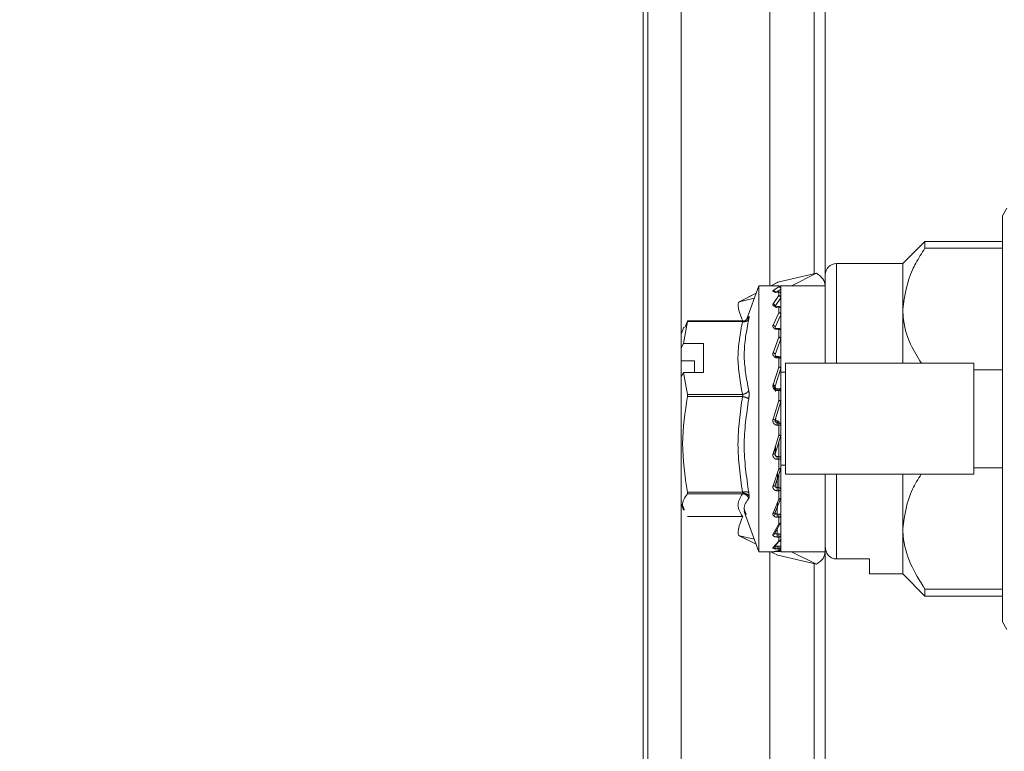
# Model space of a CAD drawing. Units: millimetres. Extents: x 5 to 415, y -14 to 292.
# Drawn here: x 231 to 234, y 211 to 213 of the extents above; entities that cross this region are included whole.
import ezdxf

# ---------------------------------------------------------------- set-up
doc = ezdxf.new("R2010")
doc.units = ezdxf.units.MM
doc.linetypes.add('PHANTOM', pattern=[12.7, 6.35, -1.27, 1.27, -1.27, 1.27, -1.27])

msp = doc.modelspace()

# ---------------------------------------------------------------- hatches: boundary and pattern name
at = {"linetype": 'Continuous', "lineweight": 0}
h = msp.add_hatch(dxfattribs=at)
h.set_pattern_fill('DIN 201 steel and steel cast iron', style=0, pattern_type=2)
h.set_pattern_definition([(45, (0, 0), (-13.4704, 13.4704), []), (45, (4.49, 2e-323), (-13.4704, 13.4704), []), (45, (8.98, 4e-323), (-13.4704, 13.4704), []), (45, (13.47, 6e-323), (-13.4704, 13.4704), [])])
edge = h.paths.add_edge_path(flags=0)
edge.add_arc((217.59493, 209.82987), 0.12, 180, 270, ccw=False)
edge.add_line((217.47493, 209.82987), (217.47493, 211.20412))
edge.add_line((217.47493, 211.20412), (217.35493, 211.20412))
edge.add_line((217.35493, 211.20412), (217.35493, 209.82987))
edge.add_arc((217.59493, 209.82987), 0.24, 180, 270)
edge.add_line((217.59493, 209.58987), (232.87493, 209.58987))
edge.add_arc((232.87493, 209.82987), 0.24, 270, 360)
edge.add_line((233.11493, 209.82987), (233.11493, 214.38587))
edge.add_arc((233.11893, 214.38587), 0.004, 0, 180, ccw=False)
edge.add_line((233.12293, 214.38587), (233.12293, 213.70987))
edge.add_line((233.12293, 213.70987), (233.24293, 213.70987))
edge.add_line((233.24293, 213.70987), (233.24293, 214.38587))
edge.add_arc((233.11893, 214.38587), 0.124, 0, 180)
edge.add_line((232.99493, 214.38587), (232.99493, 209.82987))
edge.add_arc((232.87493, 209.82987), 0.12, 270, 360, ccw=False)
edge.add_line((232.87493, 209.70987), (217.59493, 209.70987))

# ---------------------------------------------------------------- linework, layer by layer
at = {"color": 8, "linetype": 'PHANTOM', "lineweight": 0}
for p, q in [((233.43493, 215.06987), (233.43493, 212.26987)), ((233.67493, 211.98987), (233.67493, 212.34987)), ((233.46356, 212.28227), (233.43907, 212.26987)), ((233.45158, 212.26874), (233.44642, 212.26987)), ((233.46693, 212.26616), (233.44642, 212.25298)), ((233.4597, 212.24826), (233.47457, 212.25786)), ((233.46173, 212.26933), (233.46173, 212.26932)), ((233.46173, 212.26932), (233.46693, 212.26932)), ((233.46693, 212.26616), (233.46693, 212.26932)), ((233.47457, 212.25786), (233.47454, 212.24177)), ((233.38497, 212.24251), (233.325, 212.21217)), ((233.46693, 212.2345), (233.44642, 212.20452)), ((233.45408, 212.19642), (233.47457, 212.22613)), ((233.46173, 212.24739), (233.46173, 212.24701)), ((233.46173, 212.24701), (233.46693, 212.24701)), ((233.46693, 212.24739), (233.46693, 212.24701)), ((233.46693, 212.2345), (233.46693, 212.24701)), ((233.47457, 212.22613), (233.47447, 212.18465)), ((233.46173, 212.19481), (233.46173, 212.19354)), ((233.46173, 212.19354), (233.46693, 212.19354)), ((233.46693, 212.19481), (233.46693, 212.19354)), ((233.46693, 212.17254), (233.46693, 212.19354)), ((233.46693, 212.17254), (233.44642, 212.12781)), ((233.45408, 212.12051), (233.47457, 212.16467)), ((233.47457, 212.16467), (233.47442, 212.11144)), ((233.33602, 212.14027), (233.13739, 212.14027)), ((233.46173, 212.11519), (233.46173, 212.11257)), ((233.46693, 212.11519), (233.46693, 212.11257)), ((233.46693, 212.0845), (233.44642, 212.02807)), ((233.46173, 212.11257), (233.46693, 212.11257)), ((233.46693, 212.0845), (233.46693, 212.11257)), ((233.45408, 212.02206), (233.47457, 212.07768)), ((233.47457, 212.07768), (233.47431, 212.00696)), ((233.46173, 212.01394), (233.46173, 212.0096)), ((233.46173, 212.0096), (233.46693, 212.0096)), ((233.46693, 212.01394), (233.46693, 212.0096)), ((233.46693, 211.97639), (233.46693, 212.0096)), ((233.46693, 211.97639), (233.44642, 211.91209)), ((233.45408, 211.9078), (233.47457, 211.97106)), ((233.47457, 211.97106), (233.47415, 211.90074)), ((233.13739, 211.87771), (233.33602, 211.87771)), ((233.33602, 211.86992), (233.13739, 211.86992)), ((233.46173, 211.89797), (233.46173, 211.89166)), ((233.46173, 211.89166), (233.46693, 211.89166)), ((233.46693, 211.89797), (233.46693, 211.89166)), ((233.46693, 211.85556), (233.46693, 211.89166)), ((233.46693, 211.85556), (233.44642, 211.78779)), ((233.46029, 211.80569), (233.47457, 211.8521)), ((233.47457, 211.8521), (233.47415, 211.83042)), ((233.46173, 211.77517), (233.46349, 211.78115)), ((233.46173, 211.77517), (233.46173, 211.76679)), ((233.46693, 211.77517), (233.46173, 211.77517)), ((233.46173, 211.76679), (233.46693, 211.76679)), ((233.46693, 211.78115), (233.46693, 211.77517)), ((233.46693, 211.77517), (233.46693, 211.76679)), ((233.46693, 211.73026), (233.46693, 211.76679)), ((233.46693, 211.70901), (233.46693, 211.65358)), ((233.46173, 211.65358), (233.46173, 211.64348)), ((233.46693, 211.65358), (233.46173, 211.65358)), ((233.46693, 211.65358), (233.46693, 211.64348)), ((233.46173, 211.64348), (233.46693, 211.64348)), ((233.46693, 211.60902), (233.46693, 211.64348)), ((233.46173, 211.54129), (233.46269, 211.59642)), ((233.46693, 211.58758), (233.46693, 211.54129)), ((233.67493, 211.28391), (233.67493, 211.58987)), ((233.13739, 211.525), (233.33602, 211.525)), ((233.13739, 211.51952), (233.33602, 211.51952)), ((233.46173, 211.54129), (233.46173, 211.53016)), ((233.46693, 211.54129), (233.46173, 211.54129)), ((233.46173, 211.53016), (233.46693, 211.53016)), ((233.46693, 211.54129), (233.46693, 211.53016)), ((233.46693, 211.5001), (233.46693, 211.53016)), ((233.46173, 211.44593), (233.46227, 211.48848)), ((233.46173, 211.44593), (233.46173, 211.43453)), ((233.46693, 211.44593), (233.46173, 211.44593)), ((233.46693, 211.44593), (233.46693, 211.43453)), ((233.13739, 211.43717), (233.33602, 211.43717)), ((233.46693, 211.43453), (233.46173, 211.43453)), ((233.46693, 211.41094), (233.46693, 211.43453)), ((233.325, 211.36758), (233.38497, 211.33724)), ((233.46173, 211.37401), (233.46193, 211.39309)), ((233.46693, 211.37401), (233.46173, 211.37401)), ((233.46173, 211.37401), (233.46173, 211.36312)), ((233.46693, 211.37401), (233.46693, 211.36312)), ((233.46693, 211.36312), (233.46173, 211.36312)), ((233.46693, 211.34759), (233.46693, 211.36312)), ((233.43493, 211.30987), (233.43493, 209.74987)), ((233.43907, 211.30987), (233.45587, 211.30138)), ((233.44642, 211.30988), (233.45158, 211.31101)), ((233.45756, 211.30052), (233.46356, 211.29748)), ((233.46693, 211.33044), (233.46173, 211.33044)), ((233.46173, 211.33044), (233.46173, 211.32079)), ((233.46693, 211.32079), (233.46173, 211.32079)), ((233.46693, 211.33044), (233.46693, 211.32079)), ((233.46693, 211.31439), (233.46693, 211.32079))]:
    msp.add_line(p, q, dxfattribs=at)
at = {"color": 7, "linetype": 'Continuous', "lineweight": 15}
for p, q in [((233.59493, 212.31311), (233.59493, 214.67374)), ((233.63493, 212.30987), (233.63493, 214.64478)), ((232.99493, 209.82987), (232.99493, 214.38587)), ((233.11493, 209.82987), (233.11493, 214.38587)), ((232.97796, 209.82987), (232.97796, 214.26987)), ((234.29062, 212.54987), (234.27493, 212.5227)), ((234.27493, 212.5227), (234.27493, 211.05705)), ((233.99493, 212.42987), (233.91493, 212.34987)), ((234.27493, 212.42987), (233.99493, 212.42987)), ((233.99493, 212.40494), (233.99493, 212.42987)), ((233.99493, 212.40494), (234.27493, 212.40494)), ((233.91493, 212.34987), (233.67493, 212.34987)), ((233.91493, 212.18585), (233.91493, 212.34987)), ((233.46356, 212.28227), (233.60278, 212.31495)), ((233.60278, 212.31495), (233.51367, 212.26987)), ((233.63493, 212.30987), (233.63493, 211.98987)), ((233.39493, 212.26987), (233.35007, 212.14663)), ((233.44705, 212.26987), (233.39493, 212.26987)), ((233.39493, 212.26987), (233.39493, 211.44005)), ((233.4625, 212.28188), (233.43877, 212.26987)), ((233.46693, 212.26933), (233.46173, 212.26933)), ((233.46356, 212.28227), (233.4625, 212.28188)), ((233.46693, 212.26933), (233.46693, 212.26932)), ((233.47484, 212.25804), (233.47457, 212.25786)), ((233.47493, 212.25822), (233.47484, 212.25804)), ((233.63493, 212.26987), (233.47493, 212.26987)), ((233.47493, 212.26987), (233.47493, 211.95024)), ((233.38504, 212.2427), (233.32394, 212.21178)), ((233.325, 212.21217), (233.3785, 212.22473)), ((233.46693, 212.24739), (233.46173, 212.24739)), ((233.47484, 212.2266), (233.47457, 212.22613)), ((233.47493, 212.22709), (233.47493, 212.23939)), ((233.47493, 212.20636), (233.47493, 212.22709)), ((233.46693, 212.19481), (233.46173, 212.19481)), ((233.47493, 212.16616), (233.47493, 212.18681)), ((233.91493, 211.98987), (233.91493, 212.18585)), ((233.47484, 212.16541), (233.47457, 212.16467)), ((233.47493, 212.12686), (233.47493, 212.16616)), ((233.12386, 212.11991), (233.11493, 212.09538)), ((233.12312, 212.06146), (233.13739, 212.14027)), ((233.12754, 212.11857), (233.13739, 212.14258)), ((233.32122, 212.14279), (233.13763, 212.14279)), ((233.33755, 212.14279), (233.32122, 212.14279)), ((233.46693, 212.11519), (233.46173, 212.11519)), ((233.47484, 212.07862), (233.47457, 212.07768)), ((233.47493, 212.07959), (233.47484, 212.07862)), ((233.47493, 212.07959), (233.47493, 212.10719)), ((233.11493, 212.04564), (233.12312, 212.06146)), ((233.12312, 212.06146), (233.19493, 212.06146)), ((233.19493, 212.06146), (233.19493, 211.95651)), ((233.46693, 212.01394), (233.46173, 212.01394)), ((233.11493, 211.99911), (233.16293, 211.99911)), ((233.16293, 211.95651), (233.16293, 211.99911)), ((233.47484, 211.97216), (233.47457, 211.97106)), ((233.47493, 211.97328), (233.47493, 212.00594)), ((234.17093, 211.98987), (233.49093, 211.98987)), ((233.49093, 211.98987), (233.49093, 211.58987)), ((234.17093, 211.58987), (234.17093, 211.98987)), ((233.12312, 211.95651), (233.11493, 211.9407)), ((233.12312, 211.95651), (233.13739, 211.87771)), ((233.19493, 211.95651), (233.12312, 211.95651)), ((233.49093, 211.95787), (233.47493, 211.95787)), ((233.47493, 211.95787), (233.47493, 211.66744)), ((234.27493, 211.96677), (234.17093, 211.96677)), ((233.44642, 211.91612), (233.45517, 211.88769)), ((233.45481, 211.89325), (233.45408, 211.9078)), ((233.47415, 211.90074), (233.47181, 211.89614)), ((233.46693, 211.89797), (233.46173, 211.89797)), ((233.47484, 211.85327), (233.47457, 211.8521)), ((233.45408, 211.78549), (233.46029, 211.80569)), ((233.45625, 211.79254), (233.45408, 211.78549)), ((233.46349, 211.78115), (233.46693, 211.78115)), ((233.46693, 211.73026), (233.44642, 211.66363)), ((233.45408, 211.66349), (233.47457, 211.7289)), ((233.47484, 211.73006), (233.47457, 211.7289)), ((233.45515, 211.69133), (233.45408, 211.66349)), ((233.47493, 211.66744), (233.47493, 211.62187)), ((233.47493, 211.62542), (233.47493, 211.30987)), ((233.47493, 211.62187), (233.49093, 211.62187)), ((233.46693, 211.60902), (233.44642, 211.54807)), ((233.45408, 211.5501), (233.47457, 211.60986)), ((233.47484, 211.61093), (233.47457, 211.60986)), ((233.49093, 211.58987), (234.17093, 211.58987)), ((233.63493, 211.58987), (233.63493, 211.32857)), ((233.91493, 211.3939), (233.91493, 211.58987)), ((234.17093, 211.61298), (234.27493, 211.61298)), ((233.47493, 211.50493), (233.47493, 211.53449)), ((233.11493, 211.48437), (233.12382, 211.45995)), ((233.46693, 211.5001), (233.44642, 211.44899)), ((233.45408, 211.45305), (233.47457, 211.50308)), ((233.47484, 211.504), (233.47457, 211.50308)), ((233.34216, 211.45487), (233.39493, 211.30987)), ((233.39493, 211.44005), (233.39493, 211.30987)), ((233.47493, 211.41725), (233.47493, 211.44045)), ((233.13739, 211.43717), (233.13763, 211.43704)), ((233.13763, 211.43696), (233.33755, 211.43696)), ((233.44642, 211.37314), (233.46693, 211.41094)), ((233.45408, 211.37895), (233.47457, 211.41585)), ((233.47484, 211.41654), (233.47457, 211.41585)), ((233.32394, 211.36797), (233.38504, 211.33705)), ((233.3785, 211.35502), (233.325, 211.36758)), ((233.45409, 211.37665), (233.45271, 211.37518)), ((233.47493, 211.39285), (233.47493, 211.39294)), ((233.47493, 211.35496), (233.47493, 211.37023)), ((233.91493, 211.22987), (233.91493, 211.3939)), ((233.44642, 211.3257), (233.46693, 211.34759)), ((233.45408, 211.33286), (233.47457, 211.3541)), ((233.45424, 211.33264), (233.45408, 211.31791)), ((233.47484, 211.35453), (233.47457, 211.3541)), ((233.39493, 211.30987), (233.44705, 211.30987)), ((233.43877, 211.30987), (233.45575, 211.30128)), ((233.44926, 211.3105), (233.44915, 211.31041)), ((233.45158, 211.31101), (233.46693, 211.31439)), ((233.45753, 211.30038), (233.4625, 211.29787)), ((233.46173, 211.31042), (233.46693, 211.31042)), ((233.4625, 211.29787), (233.46356, 211.29748)), ((233.60278, 211.2648), (233.46356, 211.29748)), ((233.47484, 211.32218), (233.47457, 211.32206)), ((233.47493, 211.32232), (233.47493, 211.32861)), ((233.63493, 211.30987), (233.47493, 211.30987)), ((233.51367, 211.30987), (233.60278, 211.2648)), ((233.63493, 211.32857), (233.63493, 211.30987)), ((233.63493, 209.58987), (233.63493, 211.30987)), ((233.59493, 209.69816), (233.59493, 211.26664)), ((233.67493, 211.28391), (233.79493, 211.28391)), ((233.79493, 211.22987), (233.79493, 211.28391)), ((233.79493, 211.22987), (233.91493, 211.22987)), ((233.91493, 211.22987), (233.99493, 211.14987)), ((234.27493, 211.17481), (233.99493, 211.17481)), ((233.99493, 211.14987), (233.99493, 211.17481)), ((233.99493, 211.14987), (234.27493, 211.14987)), ((234.27493, 211.05705), (234.29062, 211.02987))]:
    msp.add_line(p, q, dxfattribs=at)
at = {"color": 7, "linetype": 'Continuous', "lineweight": 15, "flags": 128}
for points in [[(233.33749, 212.14279), (233.33431, 212.14996), (233.32883, 212.16368), (233.32455, 212.17651), (233.32164, 212.18795), (233.3202, 212.19756), (233.32029, 212.20497), (233.32191, 212.20991), (233.325, 212.21217)], [(233.47493, 211.53449), (233.47478, 211.53364), (233.47432, 211.53283), (233.47358, 211.53208), (233.47259, 211.53143), (233.47138, 211.53089), (233.46999, 211.53049), (233.46849, 211.53024), (233.46693, 211.53016)], [(233.325, 211.36758), (233.32191, 211.36984), (233.32029, 211.37477), (233.3202, 211.38219), (233.32164, 211.3918), (233.32455, 211.40324), (233.32883, 211.41607), (233.33431, 211.42979), (233.33749, 211.43696)]]:
    msp.add_lwpolyline(points, dxfattribs=at)
at = {"color": 8, "linetype": 'PHANTOM', "lineweight": 0, "flags": 128}
for points in [[(233.46693, 212.0845), (233.46849, 212.08441), (233.46999, 212.08413), (233.47138, 212.08367), (233.47259, 212.08306), (233.47358, 212.08232), (233.47432, 212.08147), (233.47478, 212.08055), (233.47493, 212.07959)], [(233.47493, 212.00594), (233.47478, 212.00665), (233.47432, 212.00734), (233.47358, 212.00797), (233.47259, 212.00853), (233.47138, 212.00899), (233.46999, 212.00932), (233.46849, 212.00953), (233.46693, 212.0096)], [(233.46693, 211.97639), (233.46849, 211.97633), (233.46999, 211.97615), (233.47138, 211.97586), (233.47259, 211.97548), (233.47358, 211.97501), (233.47432, 211.97447), (233.47478, 211.97388), (233.47493, 211.97328)], [(233.47493, 211.64592), (233.47478, 211.64545), (233.47432, 211.64499), (233.47358, 211.64457), (233.47259, 211.6442), (233.47138, 211.6439), (233.46999, 211.64367), (233.46849, 211.64353), (233.46693, 211.64348)], [(233.46693, 211.60902), (233.46849, 211.60908), (233.46999, 211.60925), (233.47138, 211.60953), (233.47259, 211.6099), (233.47358, 211.61036), (233.47432, 211.61088), (233.47478, 211.61144), (233.47493, 211.61203)], [(233.46693, 211.5001), (233.46849, 211.5002), (233.46999, 211.50047), (233.47138, 211.50092), (233.47259, 211.50152), (233.47358, 211.50225), (233.47432, 211.50308), (233.47478, 211.50399), (233.47493, 211.50493)]]:
    msp.add_lwpolyline(points, dxfattribs=at)
at = {"color": 7, "linetype": 'Continuous', "lineweight": 15}
for centre, radius, start, end in [((233.67493, 212.30987), 0.04, 90, 180), ((233.46694, 212.26133), 0.00799, 0.00895, 46.58379), ((233.47356, 212.22709), 0.00137, 339.02007, 359.76511), ((233.47174, 212.16616), 0.00319, 346.29828, 359.95289), ((233.46797, 211.97328), 0.00696, 350.7416, 359.99688), ((233.46703, 211.85447), 0.00791, 351.31341, 359.99977), ((233.46693, 211.76717), 0.008, 359.97261, 44.98801), ((233.46769, 211.41821), 0.00731, 264.08265, 352.49636), ((233.46723, 211.35529), 0.00771, 267.75394, 357.56226), ((233.46697, 211.32235), 0.00796, 269.7305, 359.72791), ((233.46694, 211.31842), 0.00799, 311.54107, 359.99057)]:
    msp.add_arc(centre, radius, start, end, dxfattribs=at)
at = {"color": 8, "linetype": 'PHANTOM', "lineweight": 0}
for centre, radius, start, end in [((233.46693, 212.26131), 0.008, 46.58469, 90.00544), ((233.46696, 212.25819), 0.00797, 0.22359, 90.22182), ((233.46712, 212.23919), 0.00782, 1.43199, 91.36374), ((233.46722, 212.22678), 0.00772, 2.27492, 92.10716), ((233.46752, 212.18612), 0.00745, 5.36462, 94.50955), ((233.46766, 212.16525), 0.00733, 7.16688, 95.70811), ((233.46803, 212.10556), 0.00709, 13.28744, 98.88856), ((233.46884, 211.88096), 0.01087, 55.9368, 100.11784), ((233.46889, 211.84012), 0.01556, 67.16979, 97.2457), ((233.46693, 211.76717), 0.008, 45.0172, 90.0024), ((233.46893, 211.80866), 0.04192, 267.27146, 278.23616), ((233.46694, 211.76717), 0.00799, 0.00241, 45.0172), ((233.4689, 211.74711), 0.01696, 263.3337, 290.82626), ((233.46696, 211.6454), 0.00818, 46.535, 90.20191), ((233.46743, 211.64589), 0.0075, 0.23009, 46.56115), ((233.46703, 211.53253), 0.00876, 50.57897, 90.62755), ((233.4686, 211.53437), 0.00634, 1.02013, 50.93946), ((233.46784, 211.44167), 0.0072, 262.78646, 350.24652), ((233.4672, 211.36039), 0.01363, 66.71178, 91.12848), ((233.46735, 211.3707), 0.0076, 266.83699, 356.44186), ((233.47159, 211.36966), 0.00339, 9.63107, 72.81497), ((233.46726, 211.30376), 0.02668, 78.47852, 90.70355), ((233.46702, 211.3287), 0.00791, 269.34857, 359.33339), ((233.47261, 211.32718), 0.00273, 31.71376, 90.50028)]:
    msp.add_arc(centre, radius, start, end, dxfattribs=at)
at = {"color": 7, "linetype": 'Continuous', "lineweight": 15}
for points, knots in [([(233.91493, 212.18585), (233.92188, 212.234), (233.93005, 212.29065), (233.9671, 212.36199), (233.98352, 212.38732), (233.99493, 212.40494)], [0, 0, 0, 0, 0.6327033, 0.74458, 1, 1, 1, 1]), ([(233.60278, 212.31495), (233.61195, 212.30849), (233.63061, 212.29534), (233.63347, 212.27846), (233.63493, 212.26987)], [0, 0, 0, 0, 0.4913889, 1, 1, 1, 1]), ([(233.46173, 212.26932), (233.46049, 212.26932), (233.45803, 212.26933), (233.45453, 212.26939), (233.45139, 212.26948), (233.44881, 212.26959), (233.4469, 212.26969), (233.44585, 212.26978), (233.44556, 212.26985), (233.44614, 212.26986), (233.44642, 212.26987)], [0, 0, 0, 0, 0.1229242, 0.24502305, 0.36916882, 0.49367934, 0.61972937, 0.74629365, 0.87329743, 1, 1, 1, 1]), ([(233.46693, 212.26616), (233.46744, 212.26611), (233.46858, 212.26599), (233.47057, 212.2652), (233.47265, 212.26354), (233.47427, 212.26089), (233.47447, 212.25887), (233.47457, 212.25786)], [0, 0, 0, 0, 0.1263786, 0.2847588, 0.5191843, 0.7583009, 1, 1, 1, 1]), ([(233.47444, 212.26377), (233.47439, 212.26402), (233.47427, 212.26472), (233.47357, 212.26589), (233.47283, 212.26665), (233.4724, 212.2671)], [0, 0, 0, 0, 0.19562942, 0.53511207, 1, 1, 1, 1]), ([(233.46173, 212.24701), (233.46049, 212.24703), (233.45803, 212.24708), (233.45453, 212.24749), (233.45139, 212.24811), (233.44881, 212.24893), (233.4469, 212.24989), (233.44585, 212.25093), (233.44556, 212.25198), (233.44614, 212.25265), (233.44642, 212.25298)], [0, 0, 0, 0, 0.1229242, 0.2450231, 0.3691688, 0.4936793, 0.6197294, 0.7462937, 0.8732974, 1, 1, 1, 1]), ([(233.47403, 212.24273), (233.47378, 212.24332), (233.47334, 212.24434), (233.47199, 212.24567), (233.47023, 212.24678), (233.46835, 212.24743), (233.46722, 212.24731), (233.46693, 212.24728)], [0, 0, 0, 0, 0.2121171, 0.3653955, 0.6220066, 0.9049638, 1, 1, 1, 1]), ([(233.46693, 212.2345), (233.46744, 212.23441), (233.46858, 212.23421), (233.47057, 212.2333), (233.47265, 212.23159), (233.47427, 212.22899), (233.47447, 212.22709), (233.47457, 212.22613)], [0, 0, 0, 0, 0.1263792, 0.2847629, 0.5191866, 0.758301, 1, 1, 1, 1]), ([(233.46173, 212.19354), (233.46049, 212.19359), (233.45803, 212.19368), (233.45453, 212.1944), (233.45139, 212.1955), (233.44881, 212.19699), (233.4469, 212.19873), (233.44585, 212.20065), (233.44556, 212.20263), (233.44614, 212.20389), (233.44642, 212.20452)], [0, 0, 0, 0, 0.1229242, 0.245023, 0.3691688, 0.4936793, 0.6197294, 0.7462937, 0.8732974, 1, 1, 1, 1]), ([(233.46173, 212.19103), (233.4611, 212.19105), (233.45986, 212.19111), (233.45809, 212.19149), (233.45652, 212.19206), (233.45523, 212.19281), (233.4543, 212.19367), (233.45378, 212.1946), (233.45365, 212.19554), (233.45394, 212.19613), (233.45408, 212.19642)], [0, 0, 0, 0, 0.1255091, 0.25091799, 0.37616433, 0.5011912, 0.62600692, 0.75066951, 0.87529515, 1, 1, 1, 1]), ([(233.47401, 212.19054), (233.47342, 212.19142), (233.47256, 212.19269), (233.47064, 212.19397), (233.4689, 212.19472), (233.46752, 212.19472), (233.46694, 212.19472)], [0, 0, 0, 0, 0.3609141, 0.5240849, 0.7975683, 1, 1, 1, 1]), ([(233.4749, 212.18682), (233.47488, 212.18741), (233.47483, 212.1887), (233.4743, 212.18989), (233.47401, 212.19054)], [0, 0, 0, 0, 0.4509936, 1, 1, 1, 1]), ([(233.9819, 211.98987), (233.96794, 212.01254), (233.93471, 212.06648), (233.91655, 212.13398), (233.91521, 212.17695), (233.91493, 212.18585)], [0, 0, 0, 0, 0.3648607, 0.8684177, 1, 1, 1, 1]), ([(233.33602, 212.14258), (233.33845, 212.1427), (233.34343, 212.14295), (233.35021, 212.14624), (233.35569, 212.15133), (233.35763, 212.15581), (233.35857, 212.15799)], [0, 0, 0, 0, 0.24366418, 0.49999997, 0.75633578, 1, 1, 1, 1]), ([(233.46693, 212.17254), (233.46744, 212.17242), (233.46858, 212.17215), (233.47057, 212.17119), (233.47265, 212.16954), (233.47427, 212.16716), (233.47447, 212.16551), (233.47457, 212.16467)], [0, 0, 0, 0, 0.1263792, 0.284763, 0.5191866, 0.758301, 1, 1, 1, 1]), ([(233.13763, 212.14271), (233.13766, 212.14273), (233.13781, 212.14284), (233.13779, 212.14221), (233.13761, 212.14119), (233.13743, 212.14043), (233.13739, 212.14027)], [0, 0, 0, 0, 0.1099055, 0.5039093, 0.8919197, 1, 1, 1, 1]), ([(233.33602, 212.14027), (233.33642, 212.14073), (233.33701, 212.14141), (233.33737, 212.1421), (233.33747, 212.14247), (233.33737, 212.14271), (233.33701, 212.14286), (233.33642, 212.14269), (233.33602, 212.14258)], [0, 0, 0, 0, 0.2621128, 0.3828446, 0.50025, 0.6176211, 0.7382528, 1, 1, 1, 1]), ([(233.46173, 212.11302), (233.4611, 212.11305), (233.45986, 212.11312), (233.45809, 212.11364), (233.45652, 212.11441), (233.45523, 212.11543), (233.4543, 212.11662), (233.45378, 212.11792), (233.45365, 212.11925), (233.45394, 212.12009), (233.45408, 212.12051)], [0, 0, 0, 0, 0.1255091, 0.25091799, 0.37616433, 0.5011912, 0.62600692, 0.75066951, 0.87529515, 1, 1, 1, 1]), ([(233.46184, 212.11519), (233.46083, 212.11523), (233.45888, 212.1153), (233.45666, 212.11579), (233.45502, 212.11638), (233.45439, 212.1169), (233.45408, 212.11715)], [0, 0, 0, 0, 0.2739714, 0.5283444, 0.7686502, 1, 1, 1, 1]), ([(233.4734, 212.1119), (233.47271, 212.11267), (233.47168, 212.1138), (233.46957, 212.1148), (233.46809, 212.11527), (233.4671, 212.11514), (233.46693, 212.11512)], [0, 0, 0, 0, 0.4058773, 0.6028651, 0.9315916, 1, 1, 1, 1]), ([(233.46693, 212.0845), (233.46744, 212.08436), (233.46858, 212.08404), (233.47057, 212.0831), (233.47265, 212.08162), (233.47427, 212.07962), (233.47447, 212.07833), (233.47457, 212.07768)], [0, 0, 0, 0, 0.1263791, 0.2847624, 0.5191863, 0.758301, 1, 1, 1, 1]), ([(233.47482, 212.10722), (233.47483, 212.10771), (233.47488, 212.10891), (233.47429, 212.11052), (233.47365, 212.1115), (233.4734, 212.1119)], [0, 0, 0, 0, 0.2935912, 0.7164238, 1, 1, 1, 1]), ([(233.46173, 212.01299), (233.4611, 212.01303), (233.45986, 212.01311), (233.45809, 212.01372), (233.45652, 212.01464), (233.45523, 212.01587), (233.4543, 212.01731), (233.45378, 212.01888), (233.45365, 212.02051), (233.45394, 212.02155), (233.45408, 212.02206)], [0, 0, 0, 0, 0.1255091, 0.250918, 0.3761643, 0.5011912, 0.6260069, 0.7506695, 0.8752951, 1, 1, 1, 1]), ([(233.46184, 212.01388), (233.46088, 212.01398), (233.45902, 212.01418), (233.45676, 212.01515), (233.45503, 212.01641), (233.45439, 212.01747), (233.45408, 212.01799)], [0, 0, 0, 0, 0.2675179, 0.5205171, 0.7633789, 1, 1, 1, 1]), ([(233.47293, 212.01123), (233.47216, 212.01193), (233.47097, 212.013), (233.46882, 212.01382), (233.4676, 212.01384), (233.46693, 212.01385)], [0, 0, 0, 0, 0.45986727, 0.70741768, 1, 1, 1, 1]), ([(233.47491, 212.00597), (233.47492, 212.00601), (233.47506, 212.00679), (233.47461, 212.00833), (233.47389, 212.01005), (233.47318, 212.01093), (233.47293, 212.01123)], [0, 0, 0, 0, 0.0229267, 0.4122356, 0.7982727, 1, 1, 1, 1]), ([(233.46693, 211.97639), (233.46744, 211.97623), (233.46858, 211.97588), (233.47057, 211.97501), (233.47265, 211.97381), (233.47427, 211.97233), (233.47447, 211.97149), (233.47457, 211.97106)], [0, 0, 0, 0, 0.1263792, 0.2847635, 0.5191868, 0.758301, 1, 1, 1, 1]), ([(233.46173, 211.89166), (233.46049, 211.89175), (233.45803, 211.89191), (233.45453, 211.89322), (233.45139, 211.89522), (233.44881, 211.89794), (233.4469, 211.90116), (233.44585, 211.90474), (233.44556, 211.90848), (233.44614, 211.91089), (233.44642, 211.91209)], [0, 0, 0, 0, 0.1229242, 0.245023, 0.3691688, 0.4936793, 0.6197294, 0.7462936, 0.8732974, 1, 1, 1, 1]), ([(233.46173, 211.89775), (233.4611, 211.8978), (233.45986, 211.89788), (233.45809, 211.89855), (233.45652, 211.89956), (233.45523, 211.9009), (233.4543, 211.90249), (233.45378, 211.90424), (233.45365, 211.90605), (233.45394, 211.90722), (233.45408, 211.9078)], [0, 0, 0, 0, 0.1255091, 0.250918, 0.3761643, 0.5011912, 0.6260069, 0.7506695, 0.8752951, 1, 1, 1, 1]), ([(233.13739, 211.86992), (233.1289, 211.81342), (233.11162, 211.69847), (233.12871, 211.58347), (233.13739, 211.525)], [0, 0, 0, 0, 0.4915627, 1, 1, 1, 1]), ([(233.13739, 211.86992), (233.13752, 211.87076), (233.13778, 211.87244), (233.1378, 211.87501), (233.13761, 211.87674), (233.13743, 211.87753), (233.13739, 211.87771)], [0, 0, 0, 0, 0.3066542, 0.6135676, 0.9158123, 1, 1, 1, 1]), ([(233.47266, 211.89555), (233.47186, 211.8962), (233.4705, 211.89729), (233.46841, 211.89796), (233.46732, 211.89787), (233.46693, 211.89784)], [0, 0, 0, 0, 0.48542022, 0.81774637, 1, 1, 1, 1]), ([(233.4748, 211.89027), (233.47482, 211.8906), (233.47491, 211.89188), (233.47411, 211.89378), (233.47309, 211.89503), (233.47266, 211.89555)], [0, 0, 0, 0, 0.169812, 0.6528263, 1, 1, 1, 1]), ([(233.46693, 211.85556), (233.46744, 211.8554), (233.46858, 211.85504), (233.47057, 211.85432), (233.47265, 211.85347), (233.47427, 211.85261), (233.47447, 211.85227), (233.47457, 211.8521)], [0, 0, 0, 0, 0.1263792, 0.2847631, 0.5191867, 0.758301, 1, 1, 1, 1]), ([(233.44642, 211.78779), (233.44739, 211.7875), (233.44887, 211.78704), (233.45066, 211.78651), (233.45188, 211.78614), (233.45287, 211.78584), (233.45382, 211.78556), (233.45398, 211.78552), (233.45408, 211.78549)], [0, 0, 0, 0, 0.2396625, 0.368648, 0.5003326, 0.6319686, 0.7608141, 1, 1, 1, 1]), ([(233.46173, 211.77517), (233.4611, 211.77521), (233.45986, 211.77529), (233.45809, 211.77597), (233.45652, 211.777), (233.45523, 211.77837), (233.4543, 211.78), (233.45378, 211.7818), (233.45365, 211.78368), (233.45394, 211.78489), (233.45408, 211.78549)], [0, 0, 0, 0, 0.1255091, 0.250918, 0.3761643, 0.5011912, 0.6260069, 0.7506695, 0.8752951, 1, 1, 1, 1]), ([(233.45625, 211.79254), (233.45595, 211.79168), (233.45535, 211.78998), (233.45558, 211.78722), (233.45665, 211.78471), (233.45851, 211.78271), (233.46088, 211.78139), (233.46264, 211.78123), (233.46349, 211.78115)], [0, 0, 0, 0, 0.1680993, 0.3362055, 0.5041495, 0.6720009, 0.8399074, 1, 1, 1, 1]), ([(233.46693, 211.73026), (233.46744, 211.73011), (233.46858, 211.72976), (233.47057, 211.72923), (233.47265, 211.7288), (233.47427, 211.72862), (233.47447, 211.72881), (233.47457, 211.7289)], [0, 0, 0, 0, 0.1263791, 0.2847628, 0.5191865, 0.758301, 1, 1, 1, 1]), ([(233.44642, 211.66363), (233.44739, 211.66337), (233.44887, 211.66298), (233.45066, 211.66272), (233.45188, 211.66263), (233.45287, 211.66268), (233.45382, 211.66289), (233.45398, 211.66325), (233.45408, 211.66349)], [0, 0, 0, 0, 0.2396625, 0.368648, 0.5003326, 0.6319685, 0.7608141, 1, 1, 1, 1]), ([(233.46173, 211.65358), (233.4611, 211.65362), (233.45986, 211.6537), (233.45809, 211.65434), (233.45652, 211.65532), (233.45523, 211.65662), (233.4543, 211.65818), (233.45378, 211.65991), (233.45365, 211.66172), (233.45394, 211.6629), (233.45408, 211.66349)], [0, 0, 0, 0, 0.1255091, 0.250918, 0.3761643, 0.5011912, 0.6260069, 0.7506695, 0.8752951, 1, 1, 1, 1]), ([(233.46693, 211.60902), (233.46744, 211.60888), (233.46858, 211.60858), (233.47057, 211.60827), (233.47265, 211.60829), (233.47427, 211.6088), (233.47447, 211.6095), (233.47457, 211.60986)], [0, 0, 0, 0, 0.1263792, 0.2847632, 0.5191867, 0.758301, 1, 1, 1, 1]), ([(233.91493, 211.3939), (233.92146, 211.44223), (233.93065, 211.51021), (233.97004, 211.57201), (233.98142, 211.58987)], [0, 0, 0, 0, 0.7109297, 1, 1, 1, 1]), ([(233.44642, 211.54807), (233.44739, 211.54787), (233.44887, 211.54756), (233.45066, 211.5476), (233.45188, 211.5478), (233.45287, 211.54819), (233.45382, 211.54888), (233.45398, 211.54962), (233.45408, 211.5501)], [0, 0, 0, 0, 0.2396625, 0.368648, 0.5003326, 0.6319686, 0.7608141, 1, 1, 1, 1]), ([(233.46173, 211.54129), (233.4611, 211.54132), (233.45986, 211.54139), (233.45809, 211.54194), (233.45652, 211.5428), (233.45523, 211.54396), (233.4543, 211.54534), (233.45378, 211.54688), (233.45365, 211.54851), (233.45394, 211.54957), (233.45408, 211.5501)], [0, 0, 0, 0, 0.1255127, 0.2509209, 0.376166, 0.5011925, 0.6260068, 0.7506688, 0.8752944, 1, 1, 1, 1]), ([(233.1272, 211.46118), (233.12423, 211.46667), (233.11368, 211.48611), (233.12749, 211.50556), (233.13739, 211.51952)], [0, 0, 0, 0, 0.2822554, 1, 1, 1, 1]), ([(233.13739, 211.525), (233.13752, 211.52421), (233.13778, 211.52262), (233.1378, 211.52077), (233.13761, 211.51985), (233.13743, 211.51958), (233.13739, 211.51952)], [0, 0, 0, 0, 0.3066542, 0.6135676, 0.9158123, 1, 1, 1, 1]), ([(233.46693, 211.5001), (233.46744, 211.5), (233.46858, 211.49976), (233.47057, 211.49969), (233.47265, 211.50015), (233.47427, 211.50131), (233.47447, 211.50249), (233.47457, 211.50308)], [0, 0, 0, 0, 0.12637909, 0.28476255, 0.51918635, 0.75830099, 1, 1, 1, 1]), ([(233.33602, 211.43948), (233.33642, 211.43902), (233.33701, 211.43834), (233.33737, 211.43765), (233.33747, 211.43728), (233.33737, 211.43704), (233.33701, 211.43689), (233.33642, 211.43706), (233.33602, 211.43717)], [0, 0, 0, 0, 0.26211282, 0.38284459, 0.50024998, 0.61762109, 0.73825281, 1, 1, 1, 1]), ([(233.44642, 211.44899), (233.44739, 211.44886), (233.44887, 211.44866), (233.45066, 211.44899), (233.45188, 211.44946), (233.45287, 211.45016), (233.45382, 211.45129), (233.45398, 211.45235), (233.45408, 211.45305)], [0, 0, 0, 0, 0.2396625, 0.368648, 0.5003326, 0.6319685, 0.760814, 1, 1, 1, 1]), ([(233.4548, 211.44859), (233.45456, 211.44893), (233.45406, 211.4496), (233.45373, 211.45073), (233.45369, 211.4519), (233.45395, 211.45266), (233.45408, 211.45305)], [0, 0, 0, 0, 0.2502704, 0.5001302, 0.7499782, 1, 1, 1, 1]), ([(233.47259, 211.44433), (233.47326, 211.44376), (233.4746, 211.44263), (233.47482, 211.44118), (233.47493, 211.44045)], [0, 0, 0, 0, 0.4999984, 1, 1, 1, 1]), ([(233.46693, 211.41094), (233.46744, 211.41086), (233.46858, 211.4107), (233.47057, 211.41089), (233.47265, 211.41176), (233.47427, 211.4135), (233.47447, 211.41506), (233.47457, 211.41585)], [0, 0, 0, 0, 0.1263791, 0.2847628, 0.5191865, 0.758301, 1, 1, 1, 1]), ([(233.46173, 211.36312), (233.46049, 211.36316), (233.45803, 211.36324), (233.45453, 211.36385), (233.45139, 211.3648), (233.44881, 211.3661), (233.4469, 211.36766), (233.44585, 211.36943), (233.44556, 211.3713), (233.44614, 211.37253), (233.44642, 211.37314)], [0, 0, 0, 0, 0.1229242, 0.245023, 0.3691688, 0.4936793, 0.6197294, 0.7462936, 0.8732974, 1, 1, 1, 1]), ([(233.44642, 211.37314), (233.44739, 211.37309), (233.44887, 211.37301), (233.45066, 211.37361), (233.45188, 211.37433), (233.45287, 211.37529), (233.45382, 211.37677), (233.45398, 211.37809), (233.45408, 211.37895)], [0, 0, 0, 0, 0.2396625, 0.368648, 0.5003326, 0.6319686, 0.7608141, 1, 1, 1, 1]), ([(233.46173, 211.37401), (233.4611, 211.37403), (233.45986, 211.37406), (233.45809, 211.37435), (233.45652, 211.37481), (233.45523, 211.37544), (233.4543, 211.3762), (233.45378, 211.37707), (233.45365, 211.37801), (233.45394, 211.37864), (233.45408, 211.37895)], [0, 0, 0, 0, 0.1255091, 0.25091799, 0.37616433, 0.5011912, 0.62600692, 0.75066951, 0.87529515, 1, 1, 1, 1]), ([(233.99493, 211.17481), (233.97607, 211.20502), (233.93773, 211.26646), (233.91651, 211.34201), (233.9152, 211.38499), (233.91493, 211.3939)], [0, 0, 0, 0, 0.4341868, 0.8827801, 1, 1, 1, 1]), ([(233.44642, 211.3257), (233.44739, 211.32572), (233.44887, 211.32577), (233.45066, 211.3266), (233.45188, 211.32751), (233.45287, 211.32867), (233.45382, 211.3304), (233.45398, 211.33189), (233.45408, 211.33286)], [0, 0, 0, 0, 0.2396625, 0.368648, 0.5003326, 0.6319686, 0.7608141, 1, 1, 1, 1]), ([(233.45409, 211.33169), (233.45379, 211.33084), (233.45316, 211.32902), (233.45218, 211.32795), (233.45166, 211.32738)], [0, 0, 0, 0, 0.4739849, 1, 1, 1, 1]), ([(233.46173, 211.33044), (233.4611, 211.33044), (233.45986, 211.33045), (233.45809, 211.33058), (233.45652, 211.33078), (233.45523, 211.33107), (233.4543, 211.33144), (233.45378, 211.33187), (233.45365, 211.33235), (233.45394, 211.33269), (233.45408, 211.33286)], [0, 0, 0, 0, 0.1255091, 0.25091799, 0.37616433, 0.5011912, 0.62600692, 0.75066951, 0.87529515, 1, 1, 1, 1]), ([(233.46693, 211.34759), (233.46744, 211.34756), (233.46858, 211.34749), (233.47057, 211.34791), (233.47265, 211.34913), (233.47427, 211.35133), (233.47447, 211.35318), (233.47457, 211.3541)], [0, 0, 0, 0, 0.1263792, 0.2847633, 0.5191868, 0.758301, 1, 1, 1, 1]), ([(233.46173, 211.32079), (233.46049, 211.32081), (233.45803, 211.32084), (233.45453, 211.32113), (233.45139, 211.32158), (233.44881, 211.32219), (233.4469, 211.32295), (233.44585, 211.32382), (233.44556, 211.32475), (233.44614, 211.32538), (233.44642, 211.3257)], [0, 0, 0, 0, 0.1229242, 0.245023, 0.3691688, 0.4936793, 0.6197294, 0.7462936, 0.8732974, 1, 1, 1, 1]), ([(233.46173, 211.31043), (233.46049, 211.31043), (233.45803, 211.31042), (233.45453, 211.31036), (233.45139, 211.31027), (233.44881, 211.31016), (233.4469, 211.31006), (233.44585, 211.30997), (233.44556, 211.3099), (233.44614, 211.30989), (233.44642, 211.30988)], [0, 0, 0, 0, 0.1229242, 0.2450231, 0.3691688, 0.4936793, 0.6197294, 0.7462937, 0.8732974, 1, 1, 1, 1]), ([(233.46693, 211.31439), (233.46744, 211.3144), (233.46858, 211.31442), (233.47057, 211.31505), (233.47265, 211.31654), (233.47427, 211.31905), (233.47447, 211.32105), (233.47457, 211.32206)], [0, 0, 0, 0, 0.1263789, 0.2847613, 0.5191856, 0.758301, 1, 1, 1, 1]), ([(233.46693, 211.31054), (233.46762, 211.31055), (233.46927, 211.31058), (233.47115, 211.3114), (233.47199, 211.31231), (233.47218, 211.31252)], [0, 0, 0, 0, 0.3605341, 0.8518746, 1, 1, 1, 1]), ([(233.63493, 211.30987), (233.63357, 211.30158), (233.6308, 211.2847), (233.61223, 211.27151), (233.60278, 211.2648)], [0, 0, 0, 0, 0.4913889, 1, 1, 1, 1]), ([(233.63493, 211.32857), (233.63545, 211.32305), (233.63649, 211.31199), (233.64479, 211.29757), (233.65667, 211.28775), (233.6675, 211.28419), (233.67348, 211.28396), (233.67493, 211.28391)], [0, 0, 0, 0, 0.2490284, 0.4986961, 0.7291917, 0.9343601, 1, 1, 1, 1])]:
    msp.add_open_spline(points, degree=3, knots=knots, dxfattribs=at)
at = {"color": 8, "linetype": 'PHANTOM', "lineweight": 0}
for points, knots in [([(233.44642, 212.25298), (233.44739, 212.25279), (233.44887, 212.25252), (233.45066, 212.25141), (233.45188, 212.25031), (233.45287, 212.24899), (233.45382, 212.24711), (233.45398, 212.24561), (233.45408, 212.24463)], [0, 0, 0, 0, 0.2396625, 0.368648, 0.5003326, 0.6319685, 0.760814, 1, 1, 1, 1]), ([(233.44642, 212.20452), (233.44739, 212.20428), (233.44887, 212.20391), (233.45066, 212.20277), (233.45188, 212.20169), (233.45287, 212.20042), (233.45382, 212.19867), (233.45398, 212.1973), (233.45408, 212.19642)], [0, 0, 0, 0, 0.2396625, 0.368648, 0.5003326, 0.6319686, 0.7608141, 1, 1, 1, 1]), ([(233.33602, 212.14027), (233.33845, 212.14012), (233.34343, 212.13982), (233.35021, 212.14148), (233.35569, 212.14454), (233.35763, 212.1475), (233.35857, 212.14895)], [0, 0, 0, 0, 0.2436678, 0.5000048, 0.7563391, 1, 1, 1, 1]), ([(233.35857, 212.14895), (233.35063, 212.10674), (233.33438, 212.02044), (233.35039, 211.93539), (233.35857, 211.89194)], [0, 0, 0, 0, 0.4891568, 1, 1, 1, 1]), ([(233.35857, 212.15799), (233.35898, 212.15845), (233.3598, 212.15936), (233.36012, 212.15787), (233.3598, 212.15457), (233.35898, 212.15083), (233.35857, 212.14895)], [0, 0, 0, 0, 0.251148, 0.4997811, 0.7485589, 1, 1, 1, 1]), ([(233.33602, 211.87771), (233.32784, 211.92243), (233.31183, 212.00997), (233.32807, 212.09747), (233.33602, 212.14027)], [0, 0, 0, 0, 0.5108785, 1, 1, 1, 1]), ([(233.46173, 212.11257), (233.46049, 212.11263), (233.45803, 212.11275), (233.45453, 212.11375), (233.45139, 212.11526), (233.44881, 212.1173), (233.4469, 212.11971), (233.44585, 212.12238), (233.44556, 212.12515), (233.44614, 212.12692), (233.44642, 212.12781)], [0, 0, 0, 0, 0.1229242, 0.245023, 0.3691688, 0.4936793, 0.6197294, 0.7462936, 0.8732974, 1, 1, 1, 1]), ([(233.44642, 212.12781), (233.44739, 212.12752), (233.44887, 212.12709), (233.45066, 212.126), (233.45188, 212.125), (233.45287, 212.12388), (233.45382, 212.12236), (233.45398, 212.12124), (233.45408, 212.12051)], [0, 0, 0, 0, 0.23966254, 0.36864799, 0.50033259, 0.63196855, 0.76081406, 1, 1, 1, 1]), ([(233.46173, 212.0096), (233.46049, 212.00968), (233.45803, 212.00983), (233.45453, 212.01102), (233.45139, 212.01284), (233.44881, 212.0153), (233.4469, 212.01821), (233.44585, 212.02145), (233.44556, 212.02482), (233.44614, 212.02698), (233.44642, 212.02807)], [0, 0, 0, 0, 0.1229242, 0.245023, 0.3691688, 0.4936793, 0.6197294, 0.7462936, 0.8732974, 1, 1, 1, 1]), ([(233.44642, 212.02807), (233.44739, 212.02776), (233.44887, 212.02728), (233.45066, 212.02631), (233.45188, 212.02548), (233.45287, 212.02458), (233.45382, 212.0234), (233.45398, 212.02259), (233.45408, 212.02206)], [0, 0, 0, 0, 0.2396625, 0.368648, 0.5003326, 0.6319685, 0.7608141, 1, 1, 1, 1]), ([(233.44642, 211.91209), (233.44739, 211.91178), (233.44887, 211.9113), (233.45066, 211.91052), (233.45188, 211.9099), (233.45287, 211.90928), (233.45382, 211.90852), (233.45398, 211.90808), (233.45408, 211.9078)], [0, 0, 0, 0, 0.2396625, 0.368648, 0.5003326, 0.6319685, 0.7608141, 1, 1, 1, 1]), ([(233.33602, 211.525), (233.32796, 211.58248), (233.31183, 211.69745), (233.32795, 211.81242), (233.33602, 211.86992)], [0, 0, 0, 0, 0.4999113, 1, 1, 1, 1]), ([(233.33602, 211.87771), (233.33845, 211.87816), (233.34343, 211.87908), (233.35021, 211.88241), (233.35569, 211.88682), (233.35763, 211.89026), (233.35857, 211.89194)], [0, 0, 0, 0, 0.2436642, 0.5, 0.7563358, 1, 1, 1, 1]), ([(233.33602, 211.86992), (233.33642, 211.87058), (233.33701, 211.87155), (233.33737, 211.87302), (233.33747, 211.87407), (233.33737, 211.87508), (233.33701, 211.87641), (233.33642, 211.87718), (233.33602, 211.87771)], [0, 0, 0, 0, 0.2621128, 0.3828445, 0.5002499, 0.6176211, 0.7382528, 1, 1, 1, 1]), ([(233.33602, 211.86992), (233.33845, 211.86946), (233.34343, 211.86853), (233.35021, 211.86638), (233.35569, 211.86392), (233.35763, 211.86225), (233.35857, 211.86144)], [0, 0, 0, 0, 0.2436678, 0.5000048, 0.7563391, 1, 1, 1, 1]), ([(233.35857, 211.89194), (233.35898, 211.88982), (233.3598, 211.8856), (233.36012, 211.87775), (233.3598, 211.86945), (233.35898, 211.86412), (233.35857, 211.86144)], [0, 0, 0, 0, 0.2511488, 0.4997827, 0.7485597, 1, 1, 1, 1]), ([(233.35857, 211.86144), (233.35051, 211.8053), (233.33438, 211.69302), (233.35051, 211.58021), (233.35857, 211.52382)], [0, 0, 0, 0, 0.5000902, 1, 1, 1, 1]), ([(233.46173, 211.76679), (233.46049, 211.76687), (233.45803, 211.76704), (233.45453, 211.76838), (233.45139, 211.77043), (233.44881, 211.77321), (233.4469, 211.77651), (233.44585, 211.7802), (233.44556, 211.78405), (233.44614, 211.78655), (233.44642, 211.78779)], [0, 0, 0, 0, 0.1229242, 0.2450231, 0.3691688, 0.4936793, 0.6197294, 0.7462937, 0.8732974, 1, 1, 1, 1]), ([(233.46173, 211.64348), (233.46049, 211.64356), (233.45803, 211.64373), (233.45453, 211.64501), (233.45139, 211.64696), (233.44881, 211.64962), (233.4469, 211.65278), (233.44585, 211.65632), (233.44556, 211.66003), (233.44614, 211.66243), (233.44642, 211.66363)], [0, 0, 0, 0, 0.1229242, 0.2450231, 0.3691688, 0.4936793, 0.6197294, 0.7462937, 0.8732974, 1, 1, 1, 1]), ([(233.46173, 211.53016), (233.46049, 211.53023), (233.45802, 211.53037), (233.45452, 211.5315), (233.45138, 211.53323), (233.44881, 211.53559), (233.4469, 211.53839), (233.44585, 211.54154), (233.44556, 211.54485), (233.44614, 211.547), (233.44642, 211.54807)], [0, 0, 0, 0, 0.1231338, 0.2453965, 0.3693701, 0.4938269, 0.6196905, 0.7461602, 0.8732332, 1, 1, 1, 1]), ([(233.33602, 211.43717), (233.32795, 211.4509), (233.31183, 211.47835), (233.32796, 211.5058), (233.33602, 211.51952)], [0, 0, 0, 0, 0.5001, 1, 1, 1, 1]), ([(233.33602, 211.525), (233.33845, 211.52533), (233.34343, 211.52601), (233.35021, 211.52605), (233.35569, 211.52536), (233.35763, 211.52432), (233.35857, 211.52382)], [0, 0, 0, 0, 0.2436642, 0.5, 0.7563358, 1, 1, 1, 1]), ([(233.33746, 211.52148), (233.33744, 211.52173), (233.3374, 211.52223), (233.33702, 211.52343), (233.33643, 211.52436), (233.33602, 211.525)], [0, 0, 0, 0, 0.2317964, 0.4721519, 1, 1, 1, 1]), ([(233.33602, 211.51952), (233.33643, 211.51973), (233.33702, 211.52002), (233.3374, 211.52079), (233.33744, 211.52126), (233.33746, 211.52148)], [0, 0, 0, 0, 0.5278668, 0.7682225, 1, 1, 1, 1]), ([(233.33602, 211.51952), (233.33845, 211.51922), (233.34343, 211.51858), (233.35021, 211.51477), (233.35569, 211.50926), (233.35763, 211.50463), (233.35857, 211.50237)], [0, 0, 0, 0, 0.2436666, 0.5000032, 0.756338, 1, 1, 1, 1]), ([(233.36001, 211.50997), (233.359, 211.51156), (233.35692, 211.51482), (233.35139, 211.51855), (233.34471, 211.52103), (233.33983, 211.52133), (233.33746, 211.52148)], [0, 0, 0, 0, 0.2452935, 0.5016581, 0.7571342, 1, 1, 1, 1]), ([(233.35857, 211.52382), (233.35899, 211.52122), (233.35983, 211.51606), (233.35995, 211.512), (233.36001, 211.50997)], [0, 0, 0, 0, 0.5024762, 1, 1, 1, 1]), ([(233.36001, 211.50997), (233.35995, 211.50822), (233.35983, 211.5047), (233.35899, 211.50315), (233.35857, 211.50237)], [0, 0, 0, 0, 0.4976075, 1, 1, 1, 1]), ([(233.35857, 211.50237), (233.34948, 211.48945), (233.33632, 211.47074), (233.34651, 211.45072), (233.34966, 211.44452)], [0, 0, 0, 0, 0.69079937, 1, 1, 1, 1]), ([(233.44787, 211.44005), (233.44738, 211.44073), (233.4464, 211.44209), (233.44575, 211.44436), (233.44565, 211.4467), (233.44616, 211.44823), (233.44642, 211.44899)], [0, 0, 0, 0, 0.2477674, 0.4969801, 0.7489865, 1, 1, 1, 1]), ([(233.44787, 211.44005), (233.44874, 211.44047), (233.45008, 211.44112), (233.45169, 211.44248), (233.4528, 211.44367), (233.45369, 211.44495), (233.45456, 211.44664), (233.45471, 211.44782), (233.4548, 211.44859)], [0, 0, 0, 0, 0.2398006, 0.368762, 0.5003868, 0.6319552, 0.7607539, 1, 1, 1, 1]), ([(233.46173, 211.43453), (233.46033, 211.4346), (233.45753, 211.43474), (233.45365, 211.43591), (233.45023, 211.43764), (233.44866, 211.43924), (233.44787, 211.44005)], [0, 0, 0, 0, 0.249304, 0.4977129, 0.7484215, 1, 1, 1, 1]), ([(233.46173, 211.44593), (233.46103, 211.44596), (233.45963, 211.44603), (233.45769, 211.44658), (233.45598, 211.44742), (233.4552, 211.4482), (233.4548, 211.44859)], [0, 0, 0, 0, 0.25047631, 0.50072636, 0.75052072, 1, 1, 1, 1])]:
    msp.add_open_spline(points, degree=3, knots=knots, dxfattribs=at)
at = {"color": 7, "linetype": 'Continuous', "lineweight": 15}
msp.add_open_spline([(233.46693, 211.44593), (233.46799, 211.44586), (233.47011, 211.44571), (233.47176, 211.44479), (233.47259, 211.44433)], degree=3, dxfattribs=at)

doc.saveas('drawing.dxf')
